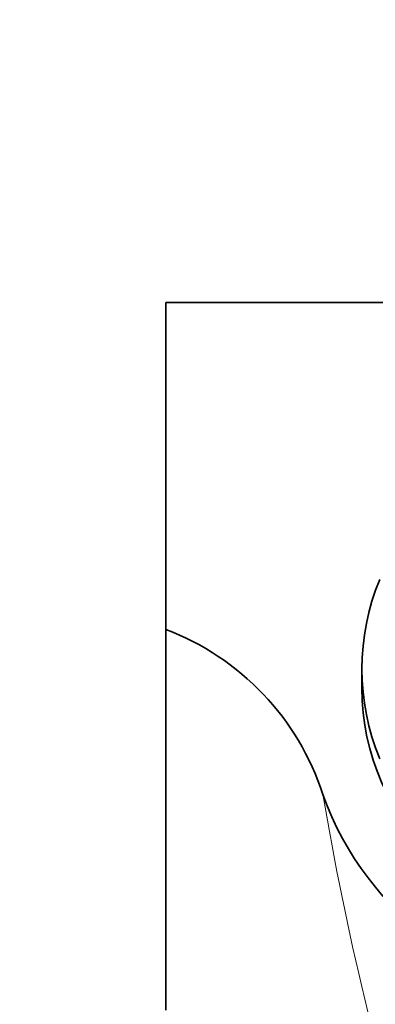
# Model space of a CAD drawing. Units: millimetres. Extents: x 0 to 819, y 0 to 1164.
# Drawn here: x 380 to 400, y 1109 to 1164 of the extents above; entities that cross this region are included whole.
import ezdxf
from ezdxf import colors
from ezdxf.entities.mleader import LeaderData, LeaderLine
from ezdxf.math import Vec2, Vec3

# ---------------------------------------------------------------- set-up
doc = ezdxf.new("R2010")
doc.units = ezdxf.units.MM
doc.layers.add('DV2_Défaut', color=7, linetype='Continuous')
doc.layers.add('Défaut', color=7, linetype='Continuous')

# ---------------------------------------------------------------- blocks, each defined once
blk = doc.blocks.new('_DOT')
at = {"color": 0}
blk.add_line((0, 0), (-1, 0), dxfattribs=at)
at = {"color": 0, "const_width": 0.333}
blk.add_lwpolyline([(-0.1665, 0, 1), (0.1665, 0, 1)], format="xyb", close=True, dxfattribs=at)
blk = doc.blocks.new('SE1')
at = {"layer": 'DV2_Défaut', "color": 7, "linetype": 'Continuous', "lineweight": 35}
for p, q in [((388.674, 1148.251), (388.674, 1129.959)), ((388.674, 1148.251), (438.674, 1148.251)), ((388.674, 1108.65), (388.674, 1129.959)), ((399.674, 1127.738), (399.674, 1126.663))]:
    blk.add_line(p, q, dxfattribs=at)
for centre, radius, start, end in [((383.438, 1116.138), 14.78, 18.0541, 69.2524), ((413.674, 1126.461), 17.172, 199.5363, 340.4637)]:
    blk.add_arc(centre, radius, start, end, dxfattribs=at)
at = {"layer": 'DV2_Défaut', "color": 7, "linetype": 'Continuous', "lineweight": 18}
blk.add_arc((567.512, 1149.557), 172.451, 189.62684, 197.39699, dxfattribs=at)
at = {"layer": 'DV2_Défaut', "color": 7, "linetype": 'Continuous', "lineweight": 35}
for centre, start_param, end_param in [((413.674, 1127.738), 2.761341, 3.521844), ((413.674, 1126.663), 3.141593, 6.283185)]:
    blk.add_ellipse(centre, major_axis=(14, 0), ratio=0.965926, start_param=start_param, end_param=end_param, dxfattribs=at)

msp = doc.modelspace()

# ---------------------------------------------------------------- block references
at = {"layer": 'Défaut'}
msp.add_blockref('SE1', (0, 0), dxfattribs=at)

# ---------------------------------------------------------------- leaders
at = {"layer": 'Défaut', "color": 7, "linetype": 'Continuous', "lineweight": 18}
ml = msp.add_multileader_mtext('Standard', dxfattribs=at)
ml.set_content('{\\pxsm0.9;\\fSolid Edge ISO|b1||i0||c0|p34;\\W1.;02/11/2015\\P}', color=256)
ml.set_leader_properties()
ml.set_arrow_properties(name='DOT')
ml.build(insert=Vec2(0, 0))
ml.multileader.update_dxf_attribs({"leader_type": 0, "dogleg_length": 0, "arrow_head_size": 12})
ctx = ml.context
ctx.base_point, ctx.char_height, ctx.arrow_head_size, ctx.landing_gap_size = Vec3(656.602, 1156.973), 12, 12, 4.2
notes = []
notes.append((ctx, [(0, (0, 0, 0), (0, 0), (1, 0), 1, [])]))
ctx.mtext.insert = Vec3(658.602, 1163.093)
for ctx, leaders in notes:
    for number, flags, end, landing, length, lines in leaders:
        leader = LeaderData()
        leader.index, (leader.has_last_leader_line, leader.has_dogleg_vector, leader.attachment_direction) = number, flags
        leader.last_leader_point, leader.dogleg_vector, leader.dogleg_length = Vec3(end), Vec3(landing), length
        for number, points, colour, breaks in lines:
            line = LeaderLine()
            line.index, line.vertices, line.color, line.breaks = number, Vec3.list(points), colors.encode_raw_color(colour), breaks
            leader.lines.append(line)
        ctx.leaders.append(leader)

doc.saveas('drawing.dxf')
